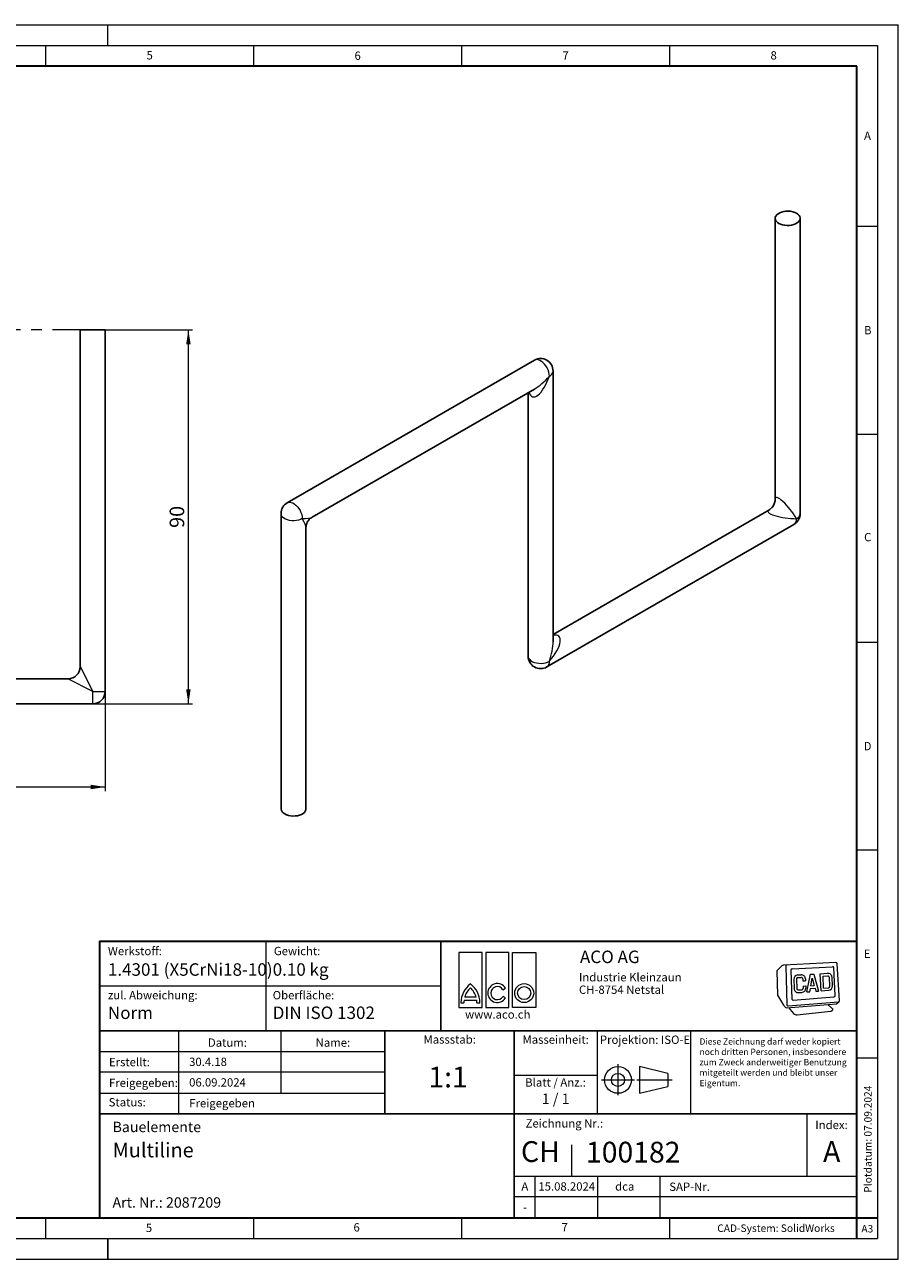
# Model space of a CAD drawing. Units: millimetres. Extents: x 0 to 420, y 0 to 297.
# Drawn here: x 210 to 420, y 0 to 297 of the extents above; entities that cross this region are included whole.
import ezdxf

# ---------------------------------------------------------------- set-up
doc = ezdxf.new("R2010")
doc.units = ezdxf.units.MM
doc.header["$PDSIZE"] = -1
doc.linetypes.add('CENTERX2', pattern=[20.32, 12.7, -2.54, 2.54, -2.54])
doc.styles.add('SLDTEXTSTYLE0', font='TXT', dxfattribs={"width": 0.605})
doc.styles.add('SLDTEXTSTYLE1', font='TXT', dxfattribs={"width": 0.563})
doc.dimstyles.new('SLDDIMSTYLE0', dxfattribs={"dimtxt": 3.5, "dimasz": 3.5, "dimexe": 0, "dimexo": 0.0625, "dimgap": 0.875, "dimtad": 1, "dimrnd": 1e-09, "dimzin": 12, "dimdsep": 46, "dimtxsty": 'SLDTEXTSTYLE0', "dimsah": 1, "dimcen": 0.09, "dimadec": 0, "dimazin": 3, "dimtfac": 1, "dimtdec": 3, "dimtofl": 0, "dimtmove": 0, "dimatfit": 3, "dimfxl": 0, "dimfrac": 2, "dimtolj": 1, "dimtzin": 12, "dimarcsym": 0})

# ---------------------------------------------------------------- blocks, each defined once
blk = doc.blocks.new('SW_NOTE_0')
at = {"color": 0, "linetype": 'Continuous', "lineweight": 0, "insert": (7.47, 2.58), "char_height": 2, "attachment_point": 2, "style": 'SLDTEXTSTYLE0'}
blk.add_mtext('www.aco.ch', dxfattribs=at)
blk = doc.blocks.new('SW_NOTE_0_1')
at = {"color": 0, "linetype": 'Continuous', "lineweight": 0, "insert": (0, 3.87), "char_height": 3, "attachment_point": 1, "style": 'SLDTEXTSTYLE0'}
blk.add_mtext('ACO AG', dxfattribs=at)
blk = doc.blocks.new('SW_NOTE_0_2')
at = {"color": 0, "linetype": 'Continuous', "lineweight": 0, "char_height": 2, "attachment_point": 1, "style": 'SLDTEXTSTYLE0'}
for s, insert in [('Industrie Kleinzaun', (0, 2.58)), ('CH-8754 Netstal', (0, -0.42))]:
    blk.add_mtext(s, dxfattribs=dict(at, insert=insert))
blk = doc.blocks.new('ACO-Logo')
at = {"color": 179, "linetype": 'Continuous', "lineweight": 18}
for p, q in [((0, 16.17), (0, 2.94)), ((5.59, 16.17), (0, 16.17)), ((5.59, 2.94), (5.59, 16.17)), ((6.46, 16.17), (6.46, 2.94)), ((12.05, 16.17), (6.46, 16.17)), ((12.05, 2.94), (12.05, 16.17)), ((12.93, 2.94), (12.93, 16.17)), ((12.93, 16.17), (18.52, 16.17)), ((18.52, 16.17), (18.52, 2.94)), ((77.51, 12.77), (76.49, 11.76)), ((90.64, 13.74), (78.15, 13.15)), ((78.63, 12.88), (78.84, 3.65)), ((79.85, 11.93), (80.09, 4.98)), ((80.13, 12.24), (89.85, 12.76)), ((90.46, 5.79), (90.16, 12.47)), ((91.53, 4.63), (90.96, 13.46)), ((76.49, 11.76), (76.65, 5.87)), ((80.53, 9.73), (80.61, 7.48)), ((81.17, 9.75), (81.24, 7.5)), ((81.47, 10.76), (82.27, 10.81)), ((81.51, 10.13), (82.31, 10.17)), ((82.69, 9.82), (82.71, 9.37)), ((82.71, 9.35), (83.34, 9.39)), ((83.33, 9.84), (83.34, 9.39)), ((83.7, 6.67), (84.51, 10.93)), ((84.51, 10.93), (85.35, 10.97)), ((84.64, 8.19), (84.97, 9.97)), ((84.97, 9.97), (85.45, 8.24)), ((85.35, 10.97), (86.49, 6.88)), ((86.88, 11.07), (88.67, 11.16)), ((87.08, 6.93), (86.88, 11.07)), ((87.55, 10.46), (88.71, 10.53)), ((87.68, 7.61), (87.55, 10.46)), ((89.19, 8.08), (89.09, 10.18)), ((89.82, 8.11), (89.73, 10.21)), ((10.61, 7.22), (11.22, 7.57)), ((81.63, 7.15), (82.43, 7.21)), ((81.68, 6.51), (82.48, 6.58)), ((82.75, 8.08), (83.39, 8.12)), ((82.75, 8.08), (82.77, 7.58)), ((83.39, 8.12), (83.4, 7.61)), ((83.7, 6.67), (84.36, 6.72)), ((84.36, 6.72), (84.51, 7.54)), ((84.51, 7.54), (85.63, 7.61)), ((84.64, 8.19), (85.45, 8.24)), ((85.63, 7.61), (85.85, 6.83)), ((85.85, 6.83), (86.49, 6.88)), ((87.08, 6.93), (88.91, 7.07)), ((87.68, 7.61), (88.85, 7.7)), ((0.51, 4.09), (1.21, 4.09)), ((1.26, 4.73), (4.33, 4.73)), ((4.18, 5.43), (1.41, 5.43)), ((4.37, 4.09), (5.08, 4.09)), ((11.23, 5.26), (10.63, 5.62)), ((76.65, 5.87), (78.03, 3.52)), ((78.03, 3.52), (78.36, 3.14)), ((78.36, 3.14), (78.47, 3.02)), ((78.8, 2.89), (90.8, 3.85)), ((79.16, 3.36), (91.26, 4.31)), ((80.41, 4.7), (90.18, 5.48)), ((88.68, 3.68), (89.67, 2.79)), ((90.8, 3.85), (91.4, 4.35)), ((0, 2.94), (5.59, 2.94)), ((6.46, 2.94), (12.05, 2.94)), ((18.52, 2.94), (12.93, 2.94)), ((79.26, 2.93), (80.49, 1.53)), ((81.34, 1.2), (89.33, 2.05)), ((89.67, 2.79), (89.75, 2.72)), ((89.75, 2.72), (89.8, 2.67)), ((89.8, 2.67), (89.84, 2.6)), ((89.84, 2.6), (89.87, 2.52)), ((89.87, 2.52), (89.87, 2.31))]:
    blk.add_line(p, q, dxfattribs=at)
for radius in [2.28, 1.58]:
    blk.add_circle((15.72, 6.41), radius, dxfattribs=at)
for centre, radius, start, end in [((78.19, 12.35), 0.8, 92.6996, 148.2554), ((78.93, 12.89), 0.3, 92.6996, 181.273), ((80.15, 11.94), 0.3, 93.0418, 181.9349), ((89.86, 12.46), 0.3, 2.5148, 93.0418), ((90.66, 13.44), 0.3, 3.7249, 92.6996), ((81.53, 9.76), 1, 93.1134, 181.9415), ((81.53, 9.76), 0.363, 93.1134, 181.9415), ((82.33, 9.81), 1, 1.9415, 93.1134), ((82.33, 9.81), 0.363, 1.9415, 93.1134), ((88.73, 10.16), 1, 2.6542, 93.1134), ((88.73, 10.16), 0.363, 2.6542, 93.1134), ((6.13, 4.07), 5.62, 126.4236, 179.7474), ((6.13, 4.07), 4.91, 132.7321, 163.9341), ((-0.54, 4.07), 5.62, 0.2526, 53.5764), ((-0.54, 4.07), 4.91, 16.0659, 47.2679), ((9.26, 6.41), 2.28, 30.7309, 330), ((9.26, 6.41), 1.58, 31.0558, 330), ((81.61, 7.51), 1, 181.9415, 274.3987), ((81.61, 7.51), 0.363, 181.9415, 274.3987), ((82.4, 7.57), 0.363, 274.3987, 1.9415), ((82.4, 7.57), 1, 274.3987, 1.9415), ((88.83, 8.07), 0.363, 274.3987, 2.6542), ((88.83, 8.07), 1, 274.3987, 2.6542), ((6.13, 4.07), 4.91, 172.3058, 179.7113), ((-0.54, 4.07), 4.91, 0.2887, 7.6942), ((78.77, 3.29), 0.4, 221.0091, 274.5606), ((79.14, 3.65), 0.3, 181.273, 274.4996), ((80.39, 4.99), 0.3, 181.9349, 274.6063), ((90.16, 5.78), 0.3, 274.6063, 2.5148), ((91.23, 4.61), 0.3, 274.4996, 3.7249), ((81.24, 2.19), 1, 221.4087, 276.0561), ((89.05, 4.1), 2.08, 277.7635, 279.1918), ((89.32, 2.43), 0.379, 279.1918, 281.4992), ((89.13, 3.35), 1.32, 281.4992, 285.2551), ((88.05, 7.32), 5.43, 285.2551, 287.1087), ((89.48, 2.66), 0.555, 287.1087, 303.6901), ((89.69, 2.35), 0.188, 303.6901, 332.3803), ((89.77, 2.31), 0.0984, 332.3803, 4.9765)]:
    blk.add_arc(centre, radius, start, end, dxfattribs=at)
at = {"color": 7, "linetype": 'Continuous', "lineweight": 0}
for name, p in [('SW_NOTE_0_1', (29.12, 12.75)), ('SW_NOTE_0_2', (28.89, 8.64)), ('SW_NOTE_0', (1.9, -0.32))]:
    blk.add_blockref(name, p, dxfattribs=at)
blk = doc.blocks.new('SW_NOTE_0_3')
at = {"color": 0, "linetype": 'Continuous', "lineweight": 0, "char_height": 1.5, "attachment_point": 1, "style": 'SLDTEXTSTYLE0'}
for s, insert in [('Diese Zeichnung darf weder kopiert', (0, 1.93)), ('zum Zweck anderweitiger Benutzung', (0, -3.07)), ('noch dritten Personen, insbesondere', (0, -0.57)), ('mitgeteilt werden und bleibt unser', (0, -5.57)), ('Eigentum.', (0, -8.07))]:
    blk.add_mtext(s, dxfattribs=dict(at, insert=insert))
blk = doc.blocks.new('_D_2')
at = {"color": 7, "linetype": 'Continuous', "lineweight": 0}
for p, q in [((139.35, 136.52), (139.35, 112.62)), ((229.35, 136.52), (229.35, 112.62)), ((139.35, 113.62), (229.35, 113.62))]:
    blk.add_line(p, q, dxfattribs=at)
at = {"color": 7, "linetype": 'Continuous', "lineweight": 18}
for points in [[(139.35, 113.62), (142.85, 113.08), (142.85, 114.16)], [(229.35, 113.62), (225.85, 114.16), (225.85, 113.08)]]:
    blk.add_solid(points, dxfattribs=at)
at = {"color": 7, "linetype": 'Continuous', "lineweight": 18, "insert": (181.67, 118.13), "char_height": 3.5, "attachment_point": 1, "style": 'SLDTEXTSTYLE0'}
blk.add_mtext('90', dxfattribs=at)
blk = doc.blocks.new('_D_3')
at = {"color": 7, "linetype": 'Continuous', "lineweight": 0}
for p, q in [((229.45, 223.62), (250.35, 223.62)), ((249.35, 133.62), (249.35, 223.62)), ((226.45, 133.62), (250.35, 133.62))]:
    blk.add_line(p, q, dxfattribs=at)
at = {"color": 7, "linetype": 'Continuous', "lineweight": 18}
for points in [[(249.35, 223.62), (248.81, 220.12), (249.89, 220.12)], [(249.35, 133.62), (249.89, 137.12), (248.81, 137.12)]]:
    blk.add_solid(points, dxfattribs=at)
at = {"color": 7, "linetype": 'Continuous', "lineweight": 18, "insert": (244.84, 175.94), "char_height": 3.5, "attachment_point": 1, "rotation": 90, "style": 'SLDTEXTSTYLE0'}
blk.add_mtext('90', dxfattribs=at)

msp = doc.modelspace()

# ---------------------------------------------------------------- linework, layer by layer
at = {"color": 7, "linetype": 'Continuous', "lineweight": 18}
for p, q in [((0, 297), (420, 297)), ((230, 292), (230, 297)), ((420, 0), (420, 297)), ((15, 292), (415, 292)), ((215, 292), (215, 287)), ((265, 292), (265, 287)), ((315, 292), (315, 287)), ((365, 292), (365, 287)), ((415, 292), (415, 5)), ((410, 248.5), (415, 248.5)), ((410, 198.5), (415, 198.5)), ((410, 148.5), (415, 148.5)), ((410, 98.5), (415, 98.5)), ((268, 76.5), (268, 55)), ((228, 65.75), (310, 65.75)), ((228, 55), (410, 55)), ((410, 55), (228, 55)), ((247, 55), (247, 35)), ((271.6, 55), (271.6, 40)), ((347.661, 35), (347.661, 55)), ((370.057, 55.012), (370.057, 35)), ((228, 50), (296.6, 50)), ((410, 48.5), (415, 48.5)), ((296.6, 45), (228, 45)), ((357.766, 46.372), (357.766, 39.935)), ((364.606, 44.738), (357.766, 46.372)), ((364.606, 44.738), (364.606, 41.57)), ((347.661, 44.213), (327.661, 44.213)), ((228, 40), (296.6, 40)), ((357.766, 39.935), (364.606, 41.57)), ((398, 35), (398, 20)), ((341.485, 20), (341.485, 27.565)), ((327.661, 20), (410, 20)), ((332.661, 20), (332.661, 10)), ((347.661, 20), (347.661, 10)), ((362.661, 20), (362.661, 10)), ((410, 15), (327.661, 15)), ((215, 10), (215, 5)), ((265, 10), (265, 5)), ((315, 10), (315, 5)), ((365, 10), (365, 5)), ((15, 5), (415, 5)), ((0, 0), (420, 0))]:
    msp.add_line(p, q, dxfattribs=at)
at = {"color": 7, "linetype": 'Continuous', "lineweight": 35}
for p, q in [((410, 287), (20, 287)), ((410, 5), (410, 287)), ((228, 76.5), (228, 10)), ((228, 76.5), (410, 76.5)), ((20, 10), (415, 10))]:
    msp.add_line(p, q, dxfattribs=at)
at = {"color": 7, "linetype": 'Continuous', "lineweight": 25}
for p, q in [((390.407, 250.425), (390.407, 182.851)), ((396.407, 179.386), (396.407, 250.425)), ((223.348, 223.617), (223.348, 142.617)), ((229.348, 223.617), (223.348, 223.617)), ((229.348, 136.617), (229.348, 223.617)), ((332.511, 216.285), (273.114, 181.996)), ((337.011, 148.561), (337.011, 213.687)), ((279.114, 178.531), (332.51, 209.356)), ((331.011, 208.491), (331.011, 145.097)), ((271.614, 179.397), (271.614, 108.358)), ((388.907, 180.252), (337.011, 150.293)), ((277.614, 108.358), (277.614, 175.933)), ((335.51, 142.499), (394.907, 176.788)), ((220.348, 139.617), (148.348, 139.617)), ((142.348, 133.617), (226.348, 133.617)), ((310, 76.5), (310, 55)), ((410, 55), (228, 55)), ((296.6, 55), (296.6, 35)), ((327.661, 10), (327.661, 55)), ((228, 35), (410, 35))]:
    msp.add_line(p, q, dxfattribs=at)
at = {"color": 7, "linetype": 'CENTERX2', "lineweight": 18}
for p, q in [((229.348, 223.617), (58.348, 223.617)), ((55.348, 133.617), (226.348, 133.617)), ((352.617, 46.908), (352.617, 39.462)), ((348.624, 43.154), (356.611, 43.154)), ((357.129, 43.154), (365.626, 43.154))]:
    msp.add_line(p, q, dxfattribs=at)
at = {"color": 8, "linetype": 'Continuous', "lineweight": 18}
for p, q in [((223.348, 142.617), (226.348, 136.617)), ((226.348, 136.617), (220.348, 139.617)), ((226.348, 136.617), (229.348, 136.617)), ((226.348, 133.617), (226.348, 136.617))]:
    msp.add_line(p, q, dxfattribs=at)
msp.add_line((230, 5), (230, 0))
at = {"color": 7, "linetype": 'Continuous', "lineweight": 25, "flags": 128}
for points in [[(395.529, 251.65), (395.882, 251.404), (396.152, 251.125), (396.328, 250.822), (396.404, 250.505), (396.379, 250.186), (396.252, 249.875), (396.028, 249.583), (395.715, 249.319), (395.324, 249.093), (394.867, 248.912), (394.361, 248.783), (393.822, 248.71), (393.269, 248.695), (392.721, 248.74), (392.196, 248.841), (391.712, 248.997), (391.286, 249.201), (390.933, 249.447), (390.663, 249.726), (390.487, 250.029), (390.411, 250.345), (390.436, 250.665), (390.563, 250.976), (390.787, 251.268), (391.099, 251.532), (391.491, 251.758), (391.948, 251.938), (392.454, 252.067), (392.993, 252.141), (393.546, 252.155), (394.094, 252.111), (394.619, 252.01), (395.103, 251.854), (395.529, 251.65)], [(277.614, 108.358), (277.585, 108.119), (277.458, 107.808), (277.234, 107.516), (276.922, 107.252), (276.53, 107.026), (276.073, 106.845), (275.567, 106.716), (275.028, 106.643), (274.475, 106.628), (273.927, 106.673), (273.402, 106.774), (272.918, 106.93), (272.492, 107.134), (272.139, 107.38), (271.869, 107.659), (271.693, 107.962), (271.617, 108.278), (271.614, 108.358)]]:
    msp.add_lwpolyline(points, dxfattribs=at)
at = {"color": 8, "linetype": 'Continuous', "lineweight": 18, "flags": 128}
for points in [[(336.132, 212.462), (336.096, 212.933), (335.989, 213.43), (335.814, 213.935), (335.578, 214.432), (335.289, 214.903), (334.956, 215.334), (334.591, 215.708), (334.206, 216.013), (333.815, 216.239), (333.43, 216.378), (333.065, 216.425), (332.732, 216.379), (332.511, 216.285)], [(273.114, 181.996), (273.335, 182.09), (273.668, 182.136), (274.033, 182.089), (274.418, 181.95), (274.809, 181.724), (275.194, 181.418), (275.559, 181.044), (275.892, 180.614), (276.181, 180.143), (276.417, 179.646), (276.592, 179.14), (276.699, 178.644), (276.735, 178.173)], [(276.735, 178.173), (276.309, 177.969), (275.825, 177.813), (275.3, 177.712), (274.752, 177.667), (274.199, 177.682), (273.66, 177.755), (273.154, 177.884), (272.697, 178.065), (272.306, 178.291), (271.993, 178.555), (271.769, 178.847), (271.642, 179.158), (271.614, 179.397)], [(331.011, 145.097), (331.039, 144.858), (331.166, 144.547), (331.39, 144.254), (331.703, 143.991), (332.094, 143.765), (332.551, 143.584), (333.057, 143.455), (333.596, 143.382), (334.149, 143.367), (334.697, 143.411), (335.222, 143.513), (335.706, 143.668), (336.132, 143.873)]]:
    msp.add_lwpolyline(points, dxfattribs=at)
at = {"color": 7, "linetype": 'Continuous', "lineweight": 18}
for radius in [3.218, 1.584]:
    msp.add_circle((352.617, 43.154), radius, dxfattribs=at)
at = {"color": 7, "linetype": 'Continuous', "lineweight": 25}
for centre, start, end in [((334.011, 213.687), 0, 119.99731), ((274.614, 179.397), 119.99731, 180), ((393.407, 179.386), 299.99731, 0), ((220.348, 142.617), 270.73852, 359.17833), ((334.011, 145.097), 180, 299.99731), ((226.348, 136.617), 270, 0)]:
    msp.add_arc(centre, 3, start, end, dxfattribs=at)
at = {"color": 8, "linetype": 'Continuous', "lineweight": 18}
for centre, radius, start, end in [((335.524, 213.826), 1.493, 294.02892, 354.65094), ((394.958, 179.499), 1.454, 293.11548, 355.56438), ((394.043, 178.006), 1.494, 305.34553, 5.96665), ((334.688, 143.698), 1.454, 304.43238, 6.8798)]:
    msp.add_arc(centre, radius, start, end, dxfattribs=at)
for centre, major_axis, ratio, start_param, end_param in [((334.011, 213.687), (1.939, 6.204), 0.3689594, 2.6365059, 4.6298366), ((334.011, 213.687), (4.403, 4.781), 0.3689627, 4.0095081, 4.7949875), ((393.407, 179.386), (-2.871, 3.818), 0.2277624, 4.2210546, 6.5772491), ((274.614, 179.397), (4.742, -0.578), 0.2276701, 5.2037921, 5.9892715), ((393.407, 179.386), (4.742, -0.578), 0.2276701, 2.8476789, 5.2037921), ((274.614, 179.397), (-2.871, 3.818), 0.2277624, 3.4356565, 4.2210546), ((334.011, 145.097), (4.403, 4.781), 0.3689627, 4.7949875, 6.7882133), ((334.011, 145.097), (1.939, 6.204), 0.3689594, 4.6298366, 5.4152348)]:
    msp.add_ellipse(centre, major_axis=major_axis, ratio=ratio, start_param=start_param, end_param=end_param, dxfattribs=at)
at = {"color": 7, "linetype": 'Continuous', "lineweight": 25}
for points, knots in [([(390.399, 182.836), (390.401, 182.785), (390.41, 182.573), (390.346, 182.2), (390.202, 181.716), (389.966, 181.255), (389.656, 180.845), (389.307, 180.509), (389.046, 180.341), (388.92, 180.26)], [0, 0, 0, 0, 0.04914276, 0.20446258, 0.36136275, 0.53599851, 0.7005081, 0.85581664, 1, 1, 1, 1]), ([(277.622, 175.95), (277.62, 176.001), (277.611, 176.212), (277.675, 176.584), (277.819, 177.068), (278.055, 177.529), (278.365, 177.939), (278.714, 178.275), (278.976, 178.443), (279.103, 178.524)], [0, 0, 0, 0, 0.0485138, 0.2038461, 0.3607588, 0.5354086, 0.6999314, 0.8552523, 1, 1, 1, 1])]:
    msp.add_open_spline(points, degree=3, knots=knots, dxfattribs=at)
msp.add_point((410, 10))

# ---------------------------------------------------------------- block references
at = {"color": 7, "linetype": 'Continuous'}
msp.add_blockref('ACO-Logo', (314.351, 57.637), dxfattribs=at)
at = {"color": 7, "linetype": 'Continuous', "lineweight": 0}
msp.add_blockref('SW_NOTE_0_3', (372.22, 51.22), dxfattribs=at)

# ---------------------------------------------------------------- texts
at = {"color": 7, "linetype": 'Continuous', "lineweight": 18}
for s, insert, char_height, attachment_point, style in [('5', (240.042, 290.637), 2, 2, 'SLDTEXTSTYLE0'), ('6', (290.034, 290.543), 2, 2, 'SLDTEXTSTYLE0'), ('7', (340.022, 290.595), 2, 2, 'SLDTEXTSTYLE0'), ('8', (390.038, 290.622), 2, 2, 'SLDTEXTSTYLE0'), ('A', (412.595, 271.28), 2, 2, 'SLDTEXTSTYLE0'), ('B', (412.672, 224.512), 2, 2, 'SLDTEXTSTYLE0'), ('C', (412.649, 174.728), 2, 2, 'SLDTEXTSTYLE0'), ('D', (412.623, 124.452), 2, 2, 'SLDTEXTSTYLE0'), ('Werkstoff:', (230, 75.161), 2, 1, 'SLDTEXTSTYLE0'), ('Gewicht:', (269.898, 75.161), 2, 1, 'SLDTEXTSTYLE0'), ('E', (412.516, 74.51), 2, 2, 'SLDTEXTSTYLE0'), ('1.4301 (X5CrNi18-10)', (230, 71.212), 3, 1, 'SLDTEXTSTYLE0'), ('0.10 kg', (269.613, 71.212), 3, 1, 'SLDTEXTSTYLE0'), ('zul. Abweichung:', (230, 64.542), 2, 1, 'SLDTEXTSTYLE0'), ('Oberfläche:', (269.613, 64.542), 2, 1, 'SLDTEXTSTYLE0'), ('Norm', (230, 60.812), 3, 1, 'SLDTEXTSTYLE0'), ('DIN ISO 1302', (269.613, 60.812), 3, 1, 'SLDTEXTSTYLE0'), ('Massstab:', (312.162, 53.882), 2, 2, 'SLDTEXTSTYLE0'), ('Masseinheit:', (337.632, 53.855), 2, 2, 'SLDTEXTSTYLE0'), ('Projektion: ISO-E', (348.275, 53.819), 2, 1, 'SLDTEXTSTYLE0'), ('Datum:', (254.036, 53.129), 2, 1, 'SLDTEXTSTYLE0'), ('Name:', (279.935, 53.136), 2, 1, 'SLDTEXTSTYLE0'), ('Erstellt:', (230.261, 48.45), 2, 1, 'SLDTEXTSTYLE0'), ('30.4.18', (249.528, 48.499), 2, 1, 'SLDTEXTSTYLE0'), ('1:1', (311.765, 46.349), 5, 2, 'SLDTEXTSTYLE0'), ('Freigegeben:', (230.261, 43.443), 2, 1, 'SLDTEXTSTYLE0'), ('06.09.2024', (249.528, 43.56), 2, 1, 'SLDTEXTSTYLE0'), ('Blatt / Anz.:', (337.611, 43.545), 2, 2, 'SLDTEXTSTYLE0'), ('Status:', (230.185, 38.779), 2, 1, 'SLDTEXTSTYLE0'), ('Freigegeben', (249.557, 38.558), 2, 1, 'SLDTEXTSTYLE0'), ('1 / 1', (337.635, 39.87), 2.5, 2, 'SLDTEXTSTYLE1'), ('Bauelemente', (231.116, 33.09), 2.5, 1, 'SLDTEXTSTYLE0'), ('Zeichnung Nr.:', (330.407, 33.693), 2, 1, 'SLDTEXTSTYLE0'), ('Index:', (403.955, 33.325), 2, 2, 'SLDTEXTSTYLE0'), ('Multiline', (231.148, 28.031), 3.5, 1, 'SLDTEXTSTYLE0'), ('CH', (329.29, 28.414), 5, 1, 'SLDTEXTSTYLE0'), ('100182', (344.927, 28.277), 5, 1, 'SLDTEXTSTYLE0'), ('A', (403.999, 28.439), 5, 2, 'SLDTEXTSTYLE0'), ('A', (330.227, 18.525), 2, 2, 'SLDTEXTSTYLE0'), ('15.08.2024', (340.303, 18.525), 2, 2, 'SLDTEXTSTYLE0'), ('dca', (354.245, 18.525), 2, 2, 'SLDTEXTSTYLE0'), ('SAP-Nr.', (364.947, 18.459), 2, 1, 'SLDTEXTSTYLE0'), ('Art. Nr.: 2087209', (231.113, 14.921), 2.5, 1, 'SLDTEXTSTYLE0'), ('-', (330.261, 13.525), 2, 2, 'SLDTEXTSTYLE0'), ('5', (239.875, 8.564), 2, 2, 'SLDTEXTSTYLE0'), ('6', (289.789, 8.688), 2, 2, 'SLDTEXTSTYLE0'), ('7', (339.8, 8.721), 2, 2, 'SLDTEXTSTYLE0'), ('CAD-System: SolidWorks', (390.595, 8.385), 1.8, 2, 'SLDTEXTSTYLE0'), ('A3', (412.558, 8.255), 1.8, 2, 'SLDTEXTSTYLE0')]:
    msp.add_mtext(s, dxfattribs=dict(at, insert=insert, char_height=char_height, attachment_point=attachment_point, style=style))
at = {"color": 7, "linetype": 'Continuous', "lineweight": 18, "insert": (411.795, 41.786), "char_height": 1.8, "attachment_point": 3, "rotation": 90, "style": 'SLDTEXTSTYLE0'}
msp.add_mtext('Plotdatum: 07.09.2024', dxfattribs=at)

# ---------------------------------------------------------------- dimensions: what is measured, and where the dimension line sits
at = {"color": 7, "linetype": 'Continuous', "lineweight": 18}
dim = msp.add_linear_dim(base=(249.348, 223.617), p1=(226.348, 133.617), p2=(229.348, 223.617), angle=90, dimstyle='SLDDIMSTYLE0', dxfattribs=at)
dim.commit()
dim.dimension.update_dxf_attribs({"geometry": '_D_3', "text_midpoint": (249.348, 178.617), "dimtype": 160})
dim = msp.add_linear_dim(base=(229.348, 113.617), p1=(139.348, 136.617), p2=(229.348, 136.617), dimstyle='SLDDIMSTYLE0', dxfattribs=at)
dim.commit()
dim.dimension.update_dxf_attribs({"geometry": '_D_2', "text_midpoint": (184.348, 113.617), "dimtype": 160})

doc.saveas('drawing.dxf')
